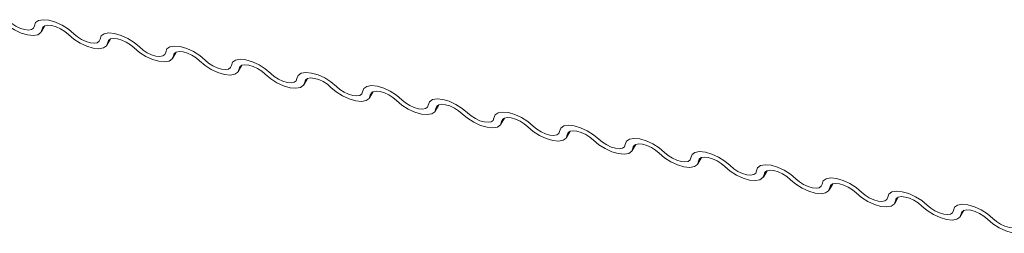
# Model space of a CAD drawing. Units: millimetres. Extents: x -23272466 to 44913, y -22484634 to 188.
# Drawn here: x -23269874 to -23269871, y -22482430 to -22482429 of the extents above; entities that cross this region are included whole.
import ezdxf

# ---------------------------------------------------------------- set-up
doc = ezdxf.new("R2010")
doc.units = ezdxf.units.MM
doc.layers.add('KEYLITE FLASHING', color=7, linetype='Continuous', lineweight=18)
doc.layers.add('KEYLITE INDICATIVE VIEW FLASHING 1', color=252, linetype='Continuous')
doc.layers.add('KEYLITE TEXT', color=7, linetype='Continuous', lineweight=18, true_color=0x3b3b3b)

# ---------------------------------------------------------------- blocks, each defined once
blk = doc.blocks.new('DTRF')
at = {"layer": 'KEYLITE FLASHING', "color": 251, "linetype": 'Continuous', "lineweight": 13, "true_color": 0x636466, "flags": 128}
for points in [[(-12313.7116, -5553.5205), (-12313.7071, -5553.5078), (-12313.6954, -5553.4996), (-12313.6777, -5553.4965), (-12313.6553, -5553.4987), (-12313.6301, -5553.506), (-12313.6042, -5553.518), (-12313.5799, -5553.5334), (-12313.559, -5553.5511)], [(-12313.6818, -5553.5338), (-12313.6863, -5553.5464), (-12313.698, -5553.5546), (-12313.7158, -5553.5578), (-12313.7382, -5553.5556), (-12313.7634, -5553.5482), (-12313.7892, -5553.5363), (-12313.8136, -5553.5209), (-12313.8344, -5553.5031)], [(-12313.8134, -5553.5), (-12313.7995, -5553.5118), (-12313.7833, -5553.5221), (-12313.766, -5553.5301), (-12313.7492, -5553.535), (-12313.7343, -5553.5364), (-12313.7224, -5553.5343), (-12313.7147, -5553.5289), (-12313.7116, -5553.5205)]]:
    blk.add_lwpolyline(points, dxfattribs=at)
blk = doc.blocks.new('ikona DTRF')
at = {"layer": 'KEYLITE TEXT', "color": 251, "linetype": 'Continuous', "lineweight": 13, "true_color": 0x636466}
for p, q in [((-12313.6847, -5553.5441), (-12313.6707, -5553.5198)), ((-12313.6749, -5553.5219), (-12313.6818, -5553.5338)), ((-12313.4304, -5553.5952), (-12313.4163, -5553.5709)), ((-12313.4205, -5553.573), (-12313.4274, -5553.5849)), ((-12313.176, -5553.6463), (-12313.1619, -5553.622)), ((-12313.1661, -5553.6241), (-12313.1731, -5553.636)), ((-12312.9216, -5553.6974), (-12312.9076, -5553.6731)), ((-12312.9118, -5553.6752), (-12312.9187, -5553.6871)), ((-12312.6673, -5553.7485), (-12312.6532, -5553.7242)), ((-12312.6574, -5553.7263), (-12312.6643, -5553.7382)), ((-12312.4129, -5553.7996), (-12312.3988, -5553.7753)), ((-12312.403, -5553.7774), (-12312.41, -5553.7893)), ((-12312.1585, -5553.8507), (-12312.1445, -5553.8264)), ((-12312.1487, -5553.8285), (-12312.1556, -5553.8404)), ((-12311.9042, -5553.9018), (-12311.8901, -5553.8775)), ((-12311.8943, -5553.8796), (-12311.9012, -5553.8915)), ((-12311.6498, -5553.9529), (-12311.6357, -5553.9286)), ((-12311.6399, -5553.9307), (-12311.6469, -5553.9426)), ((-12311.3954, -5554.004), (-12311.3814, -5553.9797)), ((-12311.3856, -5553.9818), (-12311.3925, -5553.9937)), ((-12311.1411, -5554.0551), (-12311.127, -5554.0308)), ((-12311.1312, -5554.0329), (-12311.1381, -5554.0448)), ((-12310.8867, -5554.1062), (-12310.8726, -5554.0819)), ((-12310.8768, -5554.084), (-12310.8838, -5554.0959)), ((-12310.6323, -5554.1573), (-12310.6183, -5554.133)), ((-12310.6225, -5554.1351), (-12310.6294, -5554.147)), ((-12310.378, -5554.2084), (-12310.3639, -5554.1841)), ((-12310.3681, -5554.1862), (-12310.375, -5554.1981)), ((-12310.1236, -5554.2595), (-12310.1095, -5554.2352)), ((-12310.1137, -5554.2373), (-12310.1207, -5554.2492))]:
    blk.add_line(p, q, dxfattribs=at)
at = {"layer": 'KEYLITE TEXT', "color": 251, "linetype": 'Continuous', "lineweight": 13, "true_color": 0x636466, "flags": 128}
for points in [[(-12313.58, -5553.5542), (-12313.5939, -5553.5424), (-12313.6102, -5553.5321), (-12313.6274, -5553.5242), (-12313.6442, -5553.5193), (-12313.6591, -5553.5178), (-12313.671, -5553.5199), (-12313.6788, -5553.5254), (-12313.6818, -5553.5338)], [(-12313.4274, -5553.5849), (-12313.432, -5553.5975), (-12313.4436, -5553.6057), (-12313.4614, -5553.6089), (-12313.4838, -5553.6067), (-12313.509, -5553.5993), (-12313.5348, -5553.5874), (-12313.5592, -5553.572), (-12313.58, -5553.5542)], [(-12313.559, -5553.5511), (-12313.5451, -5553.5629), (-12313.5289, -5553.5732), (-12313.5117, -5553.5812), (-12313.4949, -5553.5861), (-12313.4799, -5553.5875), (-12313.4681, -5553.5855), (-12313.4603, -5553.58), (-12313.4573, -5553.5716)], [(-12313.4573, -5553.5716), (-12313.4527, -5553.5589), (-12313.4411, -5553.5507), (-12313.4233, -5553.5476), (-12313.4009, -5553.5498), (-12313.3757, -5553.5571), (-12313.3499, -5553.5691), (-12313.3255, -5553.5845), (-12313.3047, -5553.6022)], [(-12313.3257, -5553.6053), (-12313.3396, -5553.5935), (-12313.3558, -5553.5832), (-12313.373, -5553.5753), (-12313.3898, -5553.5704), (-12313.4048, -5553.5689), (-12313.4166, -5553.571), (-12313.4244, -5553.5765), (-12313.4274, -5553.5849)], [(-12313.1731, -5553.636), (-12313.1776, -5553.6486), (-12313.1893, -5553.6568), (-12313.207, -5553.66), (-12313.2294, -5553.6578), (-12313.2546, -5553.6504), (-12313.2805, -5553.6385), (-12313.3048, -5553.6231), (-12313.3257, -5553.6053)], [(-12313.3047, -5553.6022), (-12313.2908, -5553.614), (-12313.2745, -5553.6243), (-12313.2573, -5553.6323), (-12313.2405, -5553.6372), (-12313.2256, -5553.6386), (-12313.2137, -5553.6366), (-12313.2059, -5553.6311), (-12313.2029, -5553.6227)], [(-12313.2029, -5553.6227), (-12313.1984, -5553.61), (-12313.1867, -5553.6018), (-12313.1689, -5553.5987), (-12313.1465, -5553.6009), (-12313.1213, -5553.6082), (-12313.0955, -5553.6202), (-12313.0711, -5553.6356), (-12313.0503, -5553.6533)], [(-12313.0713, -5553.6564), (-12313.0852, -5553.6446), (-12313.1014, -5553.6343), (-12313.1187, -5553.6264), (-12313.1355, -5553.6215), (-12313.1504, -5553.62), (-12313.1623, -5553.6221), (-12313.17, -5553.6276), (-12313.1731, -5553.636)], [(-12312.9485, -5553.6738), (-12312.944, -5553.6611), (-12312.9323, -5553.6529), (-12312.9146, -5553.6498), (-12312.8922, -5553.652), (-12312.867, -5553.6593), (-12312.8411, -5553.6713), (-12312.8168, -5553.6867), (-12312.7959, -5553.7044)], [(-12312.9187, -5553.6871), (-12312.9232, -5553.6997), (-12312.9349, -5553.7079), (-12312.9527, -5553.7111), (-12312.9751, -5553.7089), (-12313.0003, -5553.7015), (-12313.0261, -5553.6896), (-12313.0505, -5553.6742), (-12313.0713, -5553.6564)], [(-12313.0503, -5553.6533), (-12313.0364, -5553.6651), (-12313.0202, -5553.6754), (-12313.0029, -5553.6834), (-12312.9861, -5553.6883), (-12312.9712, -5553.6897), (-12312.9593, -5553.6877), (-12312.9516, -5553.6822), (-12312.9485, -5553.6738)], [(-12312.8169, -5553.7075), (-12312.8308, -5553.6957), (-12312.8471, -5553.6854), (-12312.8643, -5553.6775), (-12312.8811, -5553.6726), (-12312.896, -5553.6711), (-12312.9079, -5553.6732), (-12312.9157, -5553.6787), (-12312.9187, -5553.6871)], [(-12312.6643, -5553.7382), (-12312.6689, -5553.7508), (-12312.6805, -5553.759), (-12312.6983, -5553.7622), (-12312.7207, -5553.76), (-12312.7459, -5553.7526), (-12312.7717, -5553.7407), (-12312.7961, -5553.7253), (-12312.8169, -5553.7075)], [(-12312.7959, -5553.7044), (-12312.782, -5553.7162), (-12312.7658, -5553.7265), (-12312.7486, -5553.7345), (-12312.7318, -5553.7394), (-12312.7168, -5553.7408), (-12312.705, -5553.7388), (-12312.6972, -5553.7333), (-12312.6942, -5553.7249)], [(-12312.6942, -5553.7249), (-12312.6896, -5553.7123), (-12312.678, -5553.704), (-12312.6602, -5553.7009), (-12312.6378, -5553.7031), (-12312.6126, -5553.7105), (-12312.5868, -5553.7224), (-12312.5624, -5553.7378), (-12312.5416, -5553.7555)], [(-12312.5626, -5553.7586), (-12312.5765, -5553.7468), (-12312.5927, -5553.7365), (-12312.6099, -5553.7286), (-12312.6267, -5553.7237), (-12312.6417, -5553.7222), (-12312.6535, -5553.7243), (-12312.6613, -5553.7298), (-12312.6643, -5553.7382)], [(-12312.41, -5553.7893), (-12312.4145, -5553.8019), (-12312.4262, -5553.8101), (-12312.4439, -5553.8133), (-12312.4663, -5553.8111), (-12312.4915, -5553.8037), (-12312.5174, -5553.7918), (-12312.5417, -5553.7764), (-12312.5626, -5553.7586)], [(-12312.5416, -5553.7555), (-12312.5277, -5553.7673), (-12312.5114, -5553.7776), (-12312.4942, -5553.7856), (-12312.4774, -5553.7905), (-12312.4625, -5553.7919), (-12312.4506, -5553.7899), (-12312.4428, -5553.7844), (-12312.4398, -5553.776)], [(-12312.4398, -5553.776), (-12312.4353, -5553.7634), (-12312.4236, -5553.7551), (-12312.4058, -5553.752), (-12312.3834, -5553.7542), (-12312.3582, -5553.7616), (-12312.3324, -5553.7735), (-12312.308, -5553.7889), (-12312.2872, -5553.8066)], [(-12312.3082, -5553.8097), (-12312.3221, -5553.7979), (-12312.3383, -5553.7876), (-12312.3556, -5553.7797), (-12312.3724, -5553.7748), (-12312.3873, -5553.7733), (-12312.3992, -5553.7754), (-12312.4069, -5553.7809), (-12312.41, -5553.7893)], [(-12312.1854, -5553.8271), (-12312.1809, -5553.8145), (-12312.1692, -5553.8062), (-12312.1515, -5553.8031), (-12312.1291, -5553.8053), (-12312.1039, -5553.8127), (-12312.078, -5553.8246), (-12312.0537, -5553.84), (-12312.0328, -5553.8577)], [(-12312.1556, -5553.8404), (-12312.1601, -5553.853), (-12312.1718, -5553.8612), (-12312.1896, -5553.8644), (-12312.212, -5553.8622), (-12312.2372, -5553.8548), (-12312.263, -5553.8429), (-12312.2874, -5553.8275), (-12312.3082, -5553.8097)], [(-12312.2872, -5553.8066), (-12312.2733, -5553.8184), (-12312.2571, -5553.8287), (-12312.2398, -5553.8367), (-12312.223, -5553.8416), (-12312.2081, -5553.8431), (-12312.1962, -5553.841), (-12312.1885, -5553.8355), (-12312.1854, -5553.8271)], [(-12312.0538, -5553.8609), (-12312.0677, -5553.849), (-12312.084, -5553.8387), (-12312.1012, -5553.8308), (-12312.118, -5553.8259), (-12312.1329, -5553.8244), (-12312.1448, -5553.8265), (-12312.1526, -5553.832), (-12312.1556, -5553.8404)], [(-12311.9012, -5553.8915), (-12311.9058, -5553.9041), (-12311.9174, -5553.9123), (-12311.9352, -5553.9155), (-12311.9576, -5553.9133), (-12311.9828, -5553.9059), (-12312.0086, -5553.894), (-12312.033, -5553.8786), (-12312.0538, -5553.8609)], [(-12312.0328, -5553.8577), (-12312.0189, -5553.8695), (-12312.0027, -5553.8798), (-12311.9855, -5553.8878), (-12311.9687, -5553.8927), (-12311.9537, -5553.8942), (-12311.9419, -5553.8921), (-12311.9341, -5553.8866), (-12311.9311, -5553.8782)], [(-12311.9311, -5553.8782), (-12311.9265, -5553.8656), (-12311.9149, -5553.8573), (-12311.8971, -5553.8542), (-12311.8747, -5553.8564), (-12311.8495, -5553.8638), (-12311.8237, -5553.8757), (-12311.7993, -5553.8911), (-12311.7785, -5553.9088)], [(-12311.7995, -5553.912), (-12311.8134, -5553.9001), (-12311.8296, -5553.8898), (-12311.8468, -5553.8819), (-12311.8636, -5553.877), (-12311.8786, -5553.8755), (-12311.8904, -5553.8776), (-12311.8982, -5553.8831), (-12311.9012, -5553.8915)], [(-12311.6469, -5553.9426), (-12311.6514, -5553.9552), (-12311.6631, -5553.9634), (-12311.6808, -5553.9666), (-12311.7032, -5553.9644), (-12311.7284, -5553.957), (-12311.7543, -5553.9451), (-12311.7786, -5553.9297), (-12311.7995, -5553.912)], [(-12311.7785, -5553.9088), (-12311.7646, -5553.9206), (-12311.7483, -5553.9309), (-12311.7311, -5553.9389), (-12311.7143, -5553.9438), (-12311.6994, -5553.9453), (-12311.6875, -5553.9432), (-12311.6797, -5553.9377), (-12311.6767, -5553.9293)], [(-12311.6767, -5553.9293), (-12311.6722, -5553.9167), (-12311.6605, -5553.9084), (-12311.6427, -5553.9053), (-12311.6203, -5553.9075), (-12311.5951, -5553.9149), (-12311.5693, -5553.9268), (-12311.5449, -5553.9422), (-12311.5241, -5553.9599)], [(-12311.5451, -5553.9631), (-12311.559, -5553.9512), (-12311.5752, -5553.9409), (-12311.5925, -5553.933), (-12311.6093, -5553.9281), (-12311.6242, -5553.9266), (-12311.6361, -5553.9287), (-12311.6438, -5553.9342), (-12311.6469, -5553.9426)], [(-12311.4223, -5553.9804), (-12311.4178, -5553.9678), (-12311.4061, -5553.9595), (-12311.3884, -5553.9564), (-12311.366, -5553.9586), (-12311.3408, -5553.966), (-12311.3149, -5553.9779), (-12311.2906, -5553.9933), (-12311.2697, -5554.011)], [(-12311.3925, -5553.9937), (-12311.397, -5554.0063), (-12311.4087, -5554.0145), (-12311.4265, -5554.0177), (-12311.4489, -5554.0155), (-12311.4741, -5554.0081), (-12311.4999, -5553.9962), (-12311.5243, -5553.9808), (-12311.5451, -5553.9631)], [(-12311.5241, -5553.9599), (-12311.5102, -5553.9717), (-12311.494, -5553.982), (-12311.4767, -5553.99), (-12311.4599, -5553.9949), (-12311.445, -5553.9964), (-12311.4331, -5553.9943), (-12311.4254, -5553.9888), (-12311.4223, -5553.9804)], [(-12311.2907, -5554.0142), (-12311.3046, -5554.0023), (-12311.3209, -5553.992), (-12311.3381, -5553.9841), (-12311.3549, -5553.9792), (-12311.3698, -5553.9777), (-12311.3817, -5553.9798), (-12311.3895, -5553.9853), (-12311.3925, -5553.9937)], [(-12311.1381, -5554.0448), (-12311.1427, -5554.0574), (-12311.1543, -5554.0657), (-12311.1721, -5554.0688), (-12311.1945, -5554.0666), (-12311.2197, -5554.0592), (-12311.2455, -5554.0473), (-12311.2699, -5554.0319), (-12311.2907, -5554.0142)], [(-12311.2697, -5554.011), (-12311.2558, -5554.0228), (-12311.2396, -5554.0331), (-12311.2224, -5554.0411), (-12311.2056, -5554.046), (-12311.1906, -5554.0475), (-12311.1788, -5554.0454), (-12311.171, -5554.0399), (-12311.168, -5554.0315)], [(-12311.168, -5554.0315), (-12311.1634, -5554.0189), (-12311.1518, -5554.0106), (-12311.134, -5554.0075), (-12311.1116, -5554.0097), (-12311.0864, -5554.0171), (-12311.0606, -5554.029), (-12311.0362, -5554.0444), (-12311.0154, -5554.0621)], [(-12311.0364, -5554.0653), (-12311.0503, -5554.0534), (-12311.0665, -5554.0431), (-12311.0837, -5554.0352), (-12311.1005, -5554.0303), (-12311.1155, -5554.0288), (-12311.1273, -5554.0309), (-12311.1351, -5554.0364), (-12311.1381, -5554.0448)], [(-12310.8838, -5554.0959), (-12310.8883, -5554.1085), (-12310.9, -5554.1168), (-12310.9177, -5554.1199), (-12310.9401, -5554.1177), (-12310.9653, -5554.1103), (-12310.9912, -5554.0984), (-12311.0155, -5554.083), (-12311.0364, -5554.0653)], [(-12311.0154, -5554.0621), (-12311.0015, -5554.0739), (-12310.9852, -5554.0842), (-12310.968, -5554.0922), (-12310.9512, -5554.0971), (-12310.9363, -5554.0986), (-12310.9244, -5554.0965), (-12310.9166, -5554.091), (-12310.9136, -5554.0826)], [(-12310.9136, -5554.0826), (-12310.9091, -5554.07), (-12310.8974, -5554.0617), (-12310.8796, -5554.0586), (-12310.8572, -5554.0608), (-12310.832, -5554.0682), (-12310.8062, -5554.0801), (-12310.7818, -5554.0955), (-12310.761, -5554.1132)], [(-12310.782, -5554.1164), (-12310.7959, -5554.1045), (-12310.8121, -5554.0942), (-12310.8294, -5554.0863), (-12310.8462, -5554.0814), (-12310.8611, -5554.0799), (-12310.873, -5554.082), (-12310.8807, -5554.0875), (-12310.8838, -5554.0959)], [(-12310.6294, -5554.147), (-12310.6339, -5554.1596), (-12310.6456, -5554.1679), (-12310.6634, -5554.171), (-12310.6858, -5554.1688), (-12310.711, -5554.1614), (-12310.7368, -5554.1495), (-12310.7612, -5554.1341), (-12310.782, -5554.1164)], [(-12310.761, -5554.1132), (-12310.7471, -5554.125), (-12310.7309, -5554.1353), (-12310.7136, -5554.1433), (-12310.6968, -5554.1482), (-12310.6819, -5554.1497), (-12310.67, -5554.1476), (-12310.6623, -5554.1421), (-12310.6592, -5554.1337)], [(-12310.6592, -5554.1337), (-12310.6547, -5554.1211), (-12310.643, -5554.1128), (-12310.6253, -5554.1097), (-12310.6029, -5554.1119), (-12310.5777, -5554.1193), (-12310.5518, -5554.1312), (-12310.5275, -5554.1466), (-12310.5066, -5554.1643)], [(-12310.5276, -5554.1675), (-12310.5415, -5554.1556), (-12310.5578, -5554.1453), (-12310.575, -5554.1374), (-12310.5918, -5554.1325), (-12310.6067, -5554.131), (-12310.6186, -5554.1331), (-12310.6264, -5554.1386), (-12310.6294, -5554.147)], [(-12310.375, -5554.1981), (-12310.3796, -5554.2107), (-12310.3912, -5554.219), (-12310.409, -5554.2221), (-12310.4314, -5554.2199), (-12310.4566, -5554.2125), (-12310.4824, -5554.2006), (-12310.5068, -5554.1852), (-12310.5276, -5554.1675)], [(-12310.5066, -5554.1643), (-12310.4927, -5554.1761), (-12310.4765, -5554.1864), (-12310.4593, -5554.1944), (-12310.4425, -5554.1993), (-12310.4275, -5554.2008), (-12310.4157, -5554.1987), (-12310.4079, -5554.1932), (-12310.4049, -5554.1848)], [(-12310.4049, -5554.1848), (-12310.4003, -5554.1722), (-12310.3887, -5554.1639), (-12310.3709, -5554.1608), (-12310.3485, -5554.163), (-12310.3233, -5554.1704), (-12310.2975, -5554.1823), (-12310.2731, -5554.1977), (-12310.2523, -5554.2154)], [(-12310.2733, -5554.2186), (-12310.2872, -5554.2067), (-12310.3034, -5554.1964), (-12310.3206, -5554.1885), (-12310.3374, -5554.1836), (-12310.3524, -5554.1821), (-12310.3642, -5554.1842), (-12310.372, -5554.1897), (-12310.375, -5554.1981)], [(-12310.1207, -5554.2492), (-12310.1252, -5554.2618), (-12310.1369, -5554.2701), (-12310.1546, -5554.2732), (-12310.177, -5554.271), (-12310.2022, -5554.2636), (-12310.2281, -5554.2517), (-12310.2524, -5554.2363), (-12310.2733, -5554.2186)], [(-12310.2523, -5554.2154), (-12310.2384, -5554.2272), (-12310.2221, -5554.2375), (-12310.2049, -5554.2455), (-12310.1881, -5554.2504), (-12310.1732, -5554.2519), (-12310.1613, -5554.2498), (-12310.1535, -5554.2443), (-12310.1505, -5554.2359)], [(-12310.1505, -5554.2359), (-12310.146, -5554.2233), (-12310.1343, -5554.215), (-12310.1165, -5554.2119), (-12310.0941, -5554.2141), (-12310.0689, -5554.2215), (-12310.0431, -5554.2334), (-12310.0187, -5554.2488), (-12309.9979, -5554.2665)], [(-12310.0189, -5554.2697), (-12310.0328, -5554.2579), (-12310.049, -5554.2475), (-12310.0663, -5554.2396), (-12310.0831, -5554.2347), (-12310.098, -5554.2332), (-12310.1099, -5554.2353), (-12310.1176, -5554.2408), (-12310.1207, -5554.2492)], [(-12309.8663, -5554.3003), (-12309.8708, -5554.3129), (-12309.8825, -5554.3212), (-12309.9003, -5554.3243), (-12309.9227, -5554.3221), (-12309.9479, -5554.3147), (-12309.9737, -5554.3028), (-12309.9981, -5554.2874), (-12310.0189, -5554.2697)], [(-12309.9979, -5554.2665), (-12309.984, -5554.2783), (-12309.9678, -5554.2887), (-12309.9505, -5554.2966), (-12309.9337, -5554.3015), (-12309.9188, -5554.303), (-12309.9069, -5554.3009), (-12309.8992, -5554.2954), (-12309.8961, -5554.287)]]:
    blk.add_lwpolyline(points, dxfattribs=at)
at = {"layer": 'KEYLITE TEXT'}
blk.add_blockref('DTRF', (0, 0), dxfattribs=at)

msp = doc.modelspace()

# ---------------------------------------------------------------- block references
at = {"layer": 'KEYLITE INDICATIVE VIEW FLASHING 1'}
msp.add_blockref('ikona DTRF', (-23257560.6168, -22476875.7492), dxfattribs=at)

doc.saveas('drawing.dxf')
